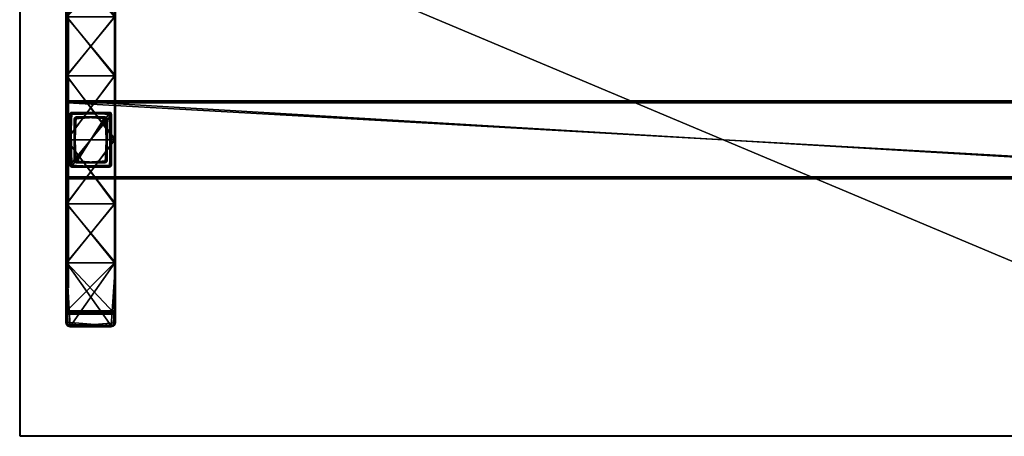
# Model space of a CAD drawing. Units: inches. Extents: x 274 to 705, y 158 to 278.
# Drawn here: x 613 to 662, y 188 to 209 of the extents above; entities that cross this region are included whole.
import ezdxf

# ---------------------------------------------------------------- set-up
doc = ezdxf.new("R2010")
doc.units = ezdxf.units.IN
doc.header["$MEASUREMENT"] = 0
for name, color, linetype in [('A-FURN-P-TBLS-T', 2, 'Continuous'), ('AFUTL-3-BSCH', 4, 'Continuous'), ('AFUTL-3-BSPT', 2, 'Continuous'), ('AFUTL-3-EDLM', 15, 'Continuous'), ('AFUTL-3-TPLM', 15, 'Continuous'), ('AFUTL-P', 2, 'Continuous')]:
    doc.layers.add(name, color=color, linetype=linetype)
doc.styles.get("Standard").update_dxf_attribs({"font": 'arial.ttf'})

# ---------------------------------------------------------------- blocks, each defined once
blk = doc.blocks.new('3_EVRHAT3072-GY')
at = {"layer": 'AFUTL-P'}
blk.add_point((0, 0), dxfattribs=at)
at = {"layer": 'A-FURN-P-TBLS-T', "flags": 1}
for tag, height in [('CAPTG', 2.5), ('CAPPN', 0.001), ('CAPMG', 0.001), ('CAPMC', 0.001), ('CAPQT', 0.001), ('CAPDH', 0.001), ('CAPGC', 0.001)]:
    blk.add_attdef(tag, (0, 0), '', height=height, dxfattribs=at)
at = {"layer": 'AFUTL-3-BSCH'}
mesh = blk.add_polyface(dxfattribs=at)
corners = [(30.343, -9.262, 0.489), (30.446, -9.283, 0.487), (32.498, -9.283, 0.487), (30.285, -9.204, 0.495), (30.264, -9.102, 0.506), (30.264, -6.118, 0.816), (32.68, -6.118, 0.816), (32.602, -9.262, 0.489), (32.66, -9.204, 0.495), (32.68, -9.102, 0.506), (32.602, 9.262, 0.489), (32.498, 9.283, 0.487), (30.446, 9.283, 0.487), (32.66, 9.204, 0.495), (32.68, 9.102, 0.506), (32.68, 6.118, 0.816), (30.264, 6.118, 0.816), (30.343, 9.262, 0.489), (30.285, 9.204, 0.495), (30.264, 9.102, 0.506), (30.264, 3.184, 1.068), (32.68, 3.184, 1.068), (30.264, 0, 1.146), (30.264, -3.184, 1.068), (32.68, -3.184, 1.068), (32.68, 0, 1.146), (30.444, 9.287, 0.344), (30.444, 9.3, 0.465), (32.5, 9.3, 0.465), (32.5, 9.287, 0.344), (32.611, 9.278, 0.467), (32.611, 9.265, 0.346), (32.7, 9.101, 0.486), (32.7, 6.118, 0.796), (32.7, 6.118, 0.675), (32.7, 9.089, 0.365), (32.7, -9.078, 0.365), (32.7, -6.118, 0.675), (32.7, -6.118, 0.796), (32.7, -9.1, 0.486), (32.7, -3.184, 0.927), (32.7, -3.184, 1.048), (32.7, 0, 1.005), (32.7, 3.184, 0.927), (32.7, 3.184, 1.048), (32.7, 0, 1.126), (32.602, -9.233, 0.328), (32.498, -9.254, 0.326), (30.446, -9.254, 0.326), (32.66, -9.176, 0.334), (32.68, -9.073, 0.345), (32.68, -6.118, 0.655), (30.244, -6.118, 0.655), (30.343, -9.233, 0.328), (30.285, -9.176, 0.334), (30.244, -9.055, 0.347), (30.343, 9.245, 0.328), (30.446, 9.265, 0.326), (32.498, 9.265, 0.326), (30.285, 9.187, 0.334), (30.244, 9.067, 0.347), (30.244, 6.118, 0.655), (32.68, 6.118, 0.655), (32.602, 9.245, 0.328), (32.66, 9.187, 0.334), (32.68, 9.084, 0.345), (32.68, 3.184, 0.907), (30.244, 3.184, 0.907), (32.68, 0, 0.985), (32.68, -3.184, 0.907), (30.244, -3.184, 0.907), (30.244, 0, 0.985), (30.244, -3.184, 1.048), (30.244, 0, 1.126), (30.244, 6.118, 0.796), (30.244, 9.101, 0.486), (30.244, 9.089, 0.365), (30.244, 3.184, 1.048), (30.244, -9.078, 0.365), (30.244, -9.1, 0.486), (30.244, -6.118, 0.796), (30.267, 9.212, 0.474), (30.267, 9.199, 0.353), (32.5, -9.277, 0.344), (32.5, -9.299, 0.465), (30.444, -9.299, 0.465), (30.444, -9.277, 0.344), (30.333, -9.277, 0.467), (30.333, -9.255, 0.346), (32.611, -9.255, 0.346), (32.611, -9.277, 0.467), (30.267, -9.211, 0.474), (30.267, -9.189, 0.353), (32.678, -9.189, 0.353), (32.678, -9.211, 0.474), (30.333, 9.278, 0.467), (30.333, 9.265, 0.346), (32.678, 9.212, 0.474), (32.678, 9.199, 0.353)]
mesh.append_faces([[corners[k] for k in face] for face in [(76, 82, 59, 59), (59, 60, 76, 76), (92, 78, 55, 55), (55, 54, 92, 92)]])
mesh.append_faces([[corners[k] for k in face] for face in [(6, 8, 9, 9), (16, 18, 19, 19), (52, 54, 55, 55), (62, 64, 65, 65), (61, 76, 60, 60)]], dxfattribs={"vtx0": -1})
mesh.append_faces([[corners[k] for k in face] for face in [(80, 52, 79, 79)]], dxfattribs={"vtx0": -1, "vtx1": -1})
mesh.append_faces([[corners[k] for k in face] for face in [(61, 74, 76, 76)]], dxfattribs={"vtx0": -1, "vtx1": -1, "vtx3": -1})
mesh.append_faces([[corners[k] for k in face] for face in [(6, 2, 7, 7), (6, 7, 8, 8), (16, 12, 17, 17), (16, 17, 18, 18), (52, 48, 53, 53), (52, 53, 54, 54), (62, 58, 63, 63), (62, 63, 64, 64)]], dxfattribs={"vtx0": -1, "vtx3": -1})
mesh.append_faces([[corners[k] for k in face] for face in [(3, 0, 2, 2), (4, 3, 2, 2), (5, 4, 2, 2), (6, 5, 2, 2), (13, 10, 12, 12), (14, 13, 12, 12), (15, 14, 12, 12), (16, 15, 12, 12), (32, 33, 34, 34), (36, 37, 38, 38), (37, 40, 41, 41), (41, 38, 37, 37), (42, 43, 44, 44), (44, 45, 42, 42), (40, 42, 45, 45), (45, 41, 40, 40), (33, 44, 43, 43), (43, 34, 33, 33), (49, 46, 48, 48), (50, 49, 48, 48), (51, 50, 48, 48), (52, 51, 48, 48), (59, 56, 58, 58), (60, 59, 58, 58), (61, 60, 58, 58), (62, 61, 58, 58), (71, 70, 72, 72), (72, 73, 71, 71), (61, 67, 77, 77), (77, 74, 61, 61), (67, 71, 73, 73), (73, 77, 67, 67), (52, 55, 79, 79), (80, 72, 70, 70), (70, 52, 80, 80)]], dxfattribs={"vtx1": -1, "vtx3": -1})
mesh.append_faces([[corners[k] for k in face] for face in [(0, 1, 2, 2), (10, 11, 12, 12), (16, 20, 21, 21), (21, 15, 16, 16), (22, 23, 24, 24), (24, 25, 22, 22), (20, 22, 25, 25), (25, 21, 20, 20), (6, 24, 23, 23), (23, 5, 6, 6), (26, 27, 28, 28), (28, 29, 26, 26), (30, 31, 29, 29), (29, 28, 30, 30), (34, 35, 32, 32), (38, 39, 36, 36), (46, 47, 48, 48), (56, 57, 58, 58), (62, 66, 67, 67), (67, 61, 62, 62), (68, 69, 70, 70), (70, 71, 68, 68), (66, 68, 71, 71), (71, 67, 66, 66), (52, 70, 69, 69), (69, 51, 52, 52), (74, 75, 76, 76), (55, 78, 79, 79), (81, 82, 76, 76), (76, 75, 81, 81), (83, 84, 85, 85), (85, 86, 83, 83), (87, 88, 86, 86), (86, 85, 87, 87), (89, 90, 84, 84), (84, 83, 89, 89), (91, 92, 88, 88), (88, 87, 91, 91), (79, 78, 92, 92), (92, 91, 79, 79), (93, 94, 90, 90), (90, 89, 93, 93), (36, 39, 94, 94), (94, 93, 36, 36), (95, 96, 82, 82), (82, 81, 95, 95), (27, 26, 96, 96), (96, 95, 27, 27), (97, 98, 31, 31), (31, 30, 97, 97), (32, 35, 98, 98), (98, 97, 32, 32), (50, 51, 37, 37), (37, 36, 50, 50), (58, 57, 26, 26), (26, 29, 58, 58), (48, 47, 83, 83), (83, 86, 48, 48), (2, 1, 85, 85), (85, 84, 2, 2), (4, 5, 80, 80), (80, 79, 4, 4), (12, 11, 28, 28), (28, 27, 12, 12), (14, 15, 33, 33), (33, 32, 14, 14), (51, 69, 40, 40), (40, 37, 51, 51), (69, 68, 42, 42), (42, 40, 69, 69), (68, 66, 43, 43), (43, 42, 68, 68), (66, 62, 34, 34), (34, 43, 66, 66), (62, 65, 35, 35), (35, 34, 62, 62), (5, 23, 72, 72), (72, 80, 5, 5), (23, 22, 73, 73), (73, 72, 23, 23), (22, 20, 77, 77), (77, 73, 22, 22), (20, 16, 74, 74), (74, 77, 20, 20), (16, 19, 75, 75), (75, 74, 16, 16), (15, 21, 44, 44), (44, 33, 15, 15), (21, 25, 45, 45), (45, 44, 21, 21), (25, 24, 41, 41), (41, 45, 25, 25), (24, 6, 38, 38), (38, 41, 24, 24), (6, 9, 39, 39), (39, 38, 6, 6), (36, 93, 49, 49), (49, 50, 36, 36), (86, 88, 53, 53), (53, 48, 86, 86), (29, 31, 63, 63), (63, 58, 29, 29), (84, 90, 7, 7), (7, 2, 84, 84), (79, 91, 3, 3), (3, 4, 79, 79), (32, 97, 13, 13), (13, 14, 32, 32), (27, 95, 17, 17), (17, 12, 27, 27), (89, 83, 47, 47), (47, 46, 89, 89), (93, 89, 46, 46), (46, 49, 93, 93), (88, 92, 54, 54), (54, 53, 88, 88), (98, 35, 65, 65), (65, 64, 98, 98), (31, 98, 64, 64), (64, 63, 31, 31), (96, 26, 57, 57), (57, 56, 96, 96), (82, 96, 56, 56), (56, 59, 82, 82), (94, 39, 9, 9), (9, 8, 94, 94), (90, 94, 8, 8), (8, 7, 90, 90), (87, 85, 1, 1), (1, 0, 87, 87), (91, 87, 0, 0), (0, 3, 91, 91), (30, 28, 11, 11), (11, 10, 30, 30), (97, 30, 10, 10), (10, 13, 97, 97), (81, 75, 19, 19), (19, 18, 81, 81), (95, 81, 18, 18), (18, 17, 95, 95)]], dxfattribs={"vtx3": -1})
mesh = blk.add_polyface(dxfattribs=at)
corners = [(30.294, 8.681, 0.339), (32.65, 8.681, 0.339), (32.65, 8.582, 0.047), (30.294, 8.582, 0.047), (30.294, -8.647, 0.392), (32.65, -8.647, 0.392), (32.65, -6.118, 0.655), (30.294, -6.118, 0.655), (32.65, 8.647, 0.392), (30.294, 8.647, 0.392), (30.294, 6.118, 0.655), (32.65, 6.118, 0.655), (30.294, 3.184, 0.907), (32.65, 3.184, 0.907), (32.65, 0, 0.985), (30.294, 0, 0.985), (30.294, -3.184, 0.907), (32.65, -3.184, 0.907), (32.65, -8.681, 0.339), (30.294, -8.681, 0.339), (30.294, -8.582, 0.047), (32.65, -8.582, 0.047), (32.7, 8.53, 0.05), (32.7, 8.629, 0.344), (32.7, 6.118, 0.605), (32.7, 6.118, 0.05), (32.7, -8.629, 0.344), (32.7, -8.53, 0.05), (32.7, -6.118, 0.05), (32.7, -6.118, 0.605), (32.7, -3.184, 0.05), (32.7, -3.184, 0.857), (32.7, 0, 0.935), (32.7, 0, 0.05), (32.7, 3.184, 0.05), (32.7, 3.184, 0.857), (30.244, -8.53, 0.05), (30.244, -8.629, 0.344), (30.244, -6.118, 0.605), (30.244, -6.118, 0.05), (30.244, 8.629, 0.344), (30.244, 8.53, 0.05), (30.244, 6.118, 0.05), (30.244, 6.118, 0.605), (30.244, 3.184, 0.05), (30.244, 3.184, 0.857), (30.244, 0, 0.935), (30.244, 0, 0.05), (30.244, -3.184, 0.05), (30.244, -3.184, 0.857), (32.65, -8.515, 0), (30.294, -8.515, 0), (30.294, -6.118, 0), (32.65, -6.118, 0), (30.294, 8.515, 0), (32.65, 8.515, 0), (32.65, 6.118, 0), (30.294, 6.118, 0), (32.65, 3.184, 0), (30.294, 3.184, 0), (30.294, 0, 0), (32.65, 0, 0), (32.65, -3.184, 0), (30.294, -3.184, 0)]
mesh.append_faces([[corners[k] for k in face] for face in [(5, 18, 26, 26), (19, 4, 37, 37), (1, 8, 23, 23), (9, 0, 40, 40), (27, 21, 50, 50), (20, 36, 51, 51), (2, 22, 55, 55), (41, 3, 54, 54)]])
mesh.append_faces([[corners[k] for k in face] for face in [(24, 25, 22, 22), (28, 29, 26, 26), (29, 28, 30, 30), (30, 31, 29, 29), (32, 33, 34, 34), (34, 35, 32, 32), (31, 30, 33, 33), (33, 32, 31, 31), (25, 24, 35, 35), (35, 34, 25, 25), (38, 39, 36, 36), (42, 43, 40, 40), (43, 42, 44, 44), (44, 45, 43, 43), (46, 47, 48, 48), (48, 49, 46, 46), (45, 44, 47, 47), (47, 46, 45, 45), (39, 38, 49, 49), (49, 48, 39, 39), (52, 53, 50, 50), (56, 57, 54, 54), (57, 56, 58, 58), (58, 59, 57, 57), (60, 61, 62, 62), (62, 63, 60, 60), (59, 58, 61, 61), (61, 60, 59, 59), (53, 52, 63, 63), (63, 62, 53, 53)]], dxfattribs={"vtx0": -1, "vtx3": -1})
mesh.append_faces([[corners[k] for k in face] for face in [(36, 39, 52, 52), (22, 25, 56, 56), (63, 52, 39, 39), (39, 48, 63, 63), (60, 63, 48, 48), (48, 47, 60, 60), (59, 60, 47, 47), (47, 44, 59, 59), (57, 59, 44, 44), (44, 42, 57, 57), (54, 57, 42, 42), (58, 56, 25, 25), (25, 34, 58, 58), (61, 58, 34, 34), (34, 33, 61, 61), (62, 61, 33, 33), (33, 30, 62, 62), (53, 62, 30, 30), (30, 28, 53, 53), (50, 53, 28, 28)]], dxfattribs={"vtx1": -1, "vtx3": -1})
mesh.append_faces([[corners[k] for k in face] for face in [(0, 1, 2, 2), (2, 3, 0, 0), (4, 5, 6, 6), (6, 7, 4, 4), (8, 9, 10, 10), (10, 11, 8, 8), (11, 10, 12, 12), (12, 13, 11, 11), (14, 15, 16, 16), (16, 17, 14, 14), (13, 12, 15, 15), (15, 14, 13, 13), (7, 6, 17, 17), (17, 16, 7, 7), (18, 19, 20, 20), (20, 21, 18, 18), (22, 23, 24, 24), (26, 27, 28, 28), (36, 37, 38, 38), (40, 41, 42, 42), (50, 51, 52, 52), (54, 55, 56, 56), (6, 5, 26, 26), (26, 29, 6, 6), (9, 8, 1, 1), (1, 0, 9, 9), (10, 9, 40, 40), (40, 43, 10, 10), (5, 4, 19, 19), (19, 18, 5, 5), (51, 50, 21, 21), (21, 20, 51, 51), (52, 51, 36, 36), (55, 54, 3, 3), (3, 2, 55, 55), (56, 55, 22, 22), (20, 19, 37, 37), (37, 36, 20, 20), (18, 21, 27, 27), (27, 26, 18, 18), (41, 40, 0, 0), (0, 3, 41, 41), (2, 1, 23, 23), (23, 22, 2, 2), (17, 6, 29, 29), (29, 31, 17, 17), (14, 17, 31, 31), (31, 32, 14, 14), (13, 14, 32, 32), (32, 35, 13, 13), (11, 13, 35, 35), (35, 24, 11, 11), (8, 11, 24, 24), (24, 23, 8, 8), (12, 10, 43, 43), (43, 45, 12, 12), (15, 12, 45, 45), (45, 46, 15, 15), (16, 15, 46, 46), (46, 49, 16, 16), (7, 16, 49, 49), (49, 38, 7, 7), (4, 7, 38, 38), (38, 37, 4, 4), (42, 41, 54, 54), (28, 27, 50, 50)]], dxfattribs={"vtx3": -1})
mesh = blk.add_polyface(dxfattribs=at)
corners = [(32.68, -7.391, 38.741), (32.68, 7.391, 38.741), (32.601, 7.391, 38.741), (32.601, -7.391, 38.741), (32.601, -7.159, 38.053), (32.68, -7.159, 38.053), (32.68, 7.159, 38.053), (32.601, 7.159, 38.053), (32.601, -2.367, 36.869), (32.68, -2.367, 36.869), (32.68, -6.899, 37.825), (32.601, -6.899, 37.825), (32.68, -7.063, 37.901), (32.601, -7.063, 37.901), (32.68, 2.367, 36.869), (32.601, 2.367, 36.869), (32.601, 6.899, 37.825), (32.68, 6.899, 37.825), (32.601, 7.063, 37.901), (32.68, 7.063, 37.901), (32.68, -1.971, 36.83), (32.601, -1.971, 36.83), (32.601, 1.971, 36.83), (32.68, 1.971, 36.83), (32.601, 2.17, 36.84), (32.68, 2.17, 36.84), (32.68, -2.17, 36.84), (32.601, -2.17, 36.84), (32.7, -7.363, 38.721), (32.7, -7.139, 38.053), (32.7, 7.139, 38.053), (32.7, 7.363, 38.721), (32.7, 6.879, 37.825), (32.7, -6.879, 37.825), (32.7, -2.364, 36.889), (32.7, -2.168, 36.86), (32.7, -1.971, 36.85), (32.7, 1.971, 36.85), (32.7, 2.168, 36.86), (32.7, 2.364, 36.889), (32.7, 7.043, 37.901), (32.7, -7.043, 37.901), (32.581, 7.363, 38.721), (32.581, 7.139, 38.053), (32.581, -7.139, 38.053), (32.581, -7.363, 38.721), (32.581, -6.879, 37.825), (32.581, 6.879, 37.825), (32.581, 2.364, 36.889), (32.581, 2.168, 36.86), (32.581, 1.971, 36.85), (32.581, -1.971, 36.85), (32.581, -2.168, 36.86), (32.581, -2.364, 36.889), (32.581, -7.043, 37.901), (32.581, 7.043, 37.901)]
mesh.append_faces([[corners[k] for k in face] for face in [(8, 11, 46, 46), (46, 53, 8, 8), (0, 5, 29, 29), (29, 28, 0, 0), (48, 47, 16, 16), (16, 15, 48, 48), (14, 17, 32, 32), (32, 39, 14, 14), (4, 3, 45, 45), (45, 44, 4, 4), (10, 9, 34, 34), (34, 33, 10, 10), (43, 42, 2, 2), (2, 7, 43, 43), (6, 1, 31, 31), (31, 30, 6, 6)]])
mesh.append_faces([[corners[k] for k in face] for face in [(32, 34, 37, 37), (46, 48, 51, 51)]], dxfattribs={"vtx0": -1, "vtx1": -1, "vtx3": -1})
mesh.append_faces([[corners[k] for k in face] for face in [(32, 33, 34, 34), (32, 37, 38, 38), (40, 41, 33, 33), (33, 32, 40, 40), (30, 29, 41, 41), (41, 40, 30, 30), (46, 47, 48, 48), (46, 51, 52, 52), (54, 55, 47, 47), (47, 46, 54, 54), (44, 43, 55, 55), (55, 54, 44, 44)]], dxfattribs={"vtx0": -1, "vtx3": -1})
mesh.append_faces([[corners[k] for k in face] for face in [(39, 32, 38, 38), (53, 46, 52, 52)]], dxfattribs={"vtx1": -1})
mesh.append_faces([[corners[k] for k in face] for face in [(28, 29, 30, 30), (34, 35, 37, 37), (42, 43, 44, 44), (48, 49, 51, 51)]], dxfattribs={"vtx1": -1, "vtx3": -1})
mesh.append_faces([[corners[k] for k in face] for face in [(0, 1, 2, 2), (2, 3, 0, 0), (3, 4, 5, 5), (5, 0, 3, 3), (1, 6, 7, 7), (7, 2, 1, 1), (8, 9, 10, 10), (10, 11, 8, 8), (12, 13, 11, 11), (11, 10, 12, 12), (5, 4, 13, 13), (13, 12, 5, 5), (14, 15, 16, 16), (16, 17, 14, 14), (18, 19, 17, 17), (17, 16, 18, 18), (7, 6, 19, 19), (19, 18, 7, 7), (20, 21, 22, 22), (22, 23, 20, 20), (24, 25, 23, 23), (23, 22, 24, 24), (26, 27, 21, 21), (21, 20, 26, 26), (15, 14, 25, 25), (25, 24, 15, 15), (9, 8, 27, 27), (27, 26, 9, 9), (30, 31, 28, 28), (35, 36, 37, 37), (20, 23, 37, 37), (37, 36, 20, 20), (44, 45, 42, 42), (49, 50, 51, 51), (22, 21, 51, 51), (51, 50, 22, 22), (3, 2, 42, 42), (42, 45, 3, 3), (1, 0, 28, 28), (28, 31, 1, 1), (44, 54, 13, 13), (13, 4, 44, 44), (5, 12, 41, 41), (41, 29, 5, 5), (7, 18, 55, 55), (55, 43, 7, 7), (30, 40, 19, 19), (19, 6, 30, 30), (54, 46, 11, 11), (11, 13, 54, 54), (12, 10, 33, 33), (33, 41, 12, 12), (18, 16, 47, 47), (47, 55, 18, 18), (40, 32, 17, 17), (17, 19, 40, 40), (9, 26, 35, 35), (35, 34, 9, 9), (21, 27, 52, 52), (52, 51, 21, 21), (23, 25, 38, 38), (38, 37, 23, 23), (15, 24, 49, 49), (49, 48, 15, 15), (26, 20, 36, 36), (36, 35, 26, 26), (27, 8, 53, 53), (53, 52, 27, 27), (25, 14, 39, 39), (39, 38, 25, 25), (24, 22, 50, 50), (50, 49, 24, 24)]], dxfattribs={"vtx3": -1})
mesh = blk.add_polyface(dxfattribs=at)
corners = [(-32.626, -1.845, 36.848), (-32.626, 1.845, 36.848), (32.626, 1.845, 36.848), (32.626, -1.845, 36.848), (32.626, 1.901, 36.859), (32.626, 1.934, 36.892), (32.626, 1.945, 36.948), (-32.626, -1.945, 38.745), (32.626, -1.945, 38.745), (32.626, 1.945, 38.745), (-32.626, 1.945, 38.745), (-32.626, -1.945, 36.948), (32.626, -1.945, 36.948), (32.626, -1.901, 36.859), (32.626, -1.934, 36.892), (-32.626, 1.945, 36.948), (-32.626, -1.901, 36.859), (-32.626, -1.934, 36.892), (-32.626, 1.901, 36.859), (-32.626, 1.934, 36.892)]
mesh.append_faces([[corners[k] for k in face] for face in [(3, 4, 5, 5), (3, 5, 6, 6), (3, 6, 9, 9), (3, 9, 8, 8), (1, 16, 17, 17), (1, 17, 11, 11), (1, 11, 7, 7), (1, 7, 10, 10)]], dxfattribs={"vtx0": -1, "vtx3": -1})
mesh.append_faces([[corners[k] for k in face] for face in [(12, 14, 8, 8), (15, 19, 10, 10)]], dxfattribs={"vtx1": -1})
mesh.append_faces([[corners[k] for k in face] for face in [(13, 3, 8, 8), (14, 13, 8, 8), (18, 1, 10, 10), (19, 18, 10, 10)]], dxfattribs={"vtx1": -1, "vtx3": -1})
mesh.append_faces([[corners[k] for k in face] for face in [(0, 1, 2, 2), (2, 3, 0, 0), (3, 2, 4, 4), (7, 8, 9, 9), (9, 10, 7, 7), (11, 12, 8, 8), (8, 7, 11, 11), (6, 15, 10, 10), (10, 9, 6, 6), (1, 0, 16, 16), (4, 2, 1, 1), (1, 18, 4, 4), (16, 0, 3, 3), (3, 13, 16, 16), (5, 4, 18, 18), (18, 19, 5, 5), (6, 5, 19, 19), (19, 15, 6, 6), (17, 16, 13, 13), (13, 14, 17, 17), (11, 17, 14, 14), (14, 12, 11, 11)]], dxfattribs={"vtx3": -1})
mesh = blk.add_polyface(dxfattribs=at)
corners = [(30.451, -1.316, 1.095), (30.44, -1.261, 1.095), (30.44, 1.261, 1.095), (30.485, -1.35, 1.095), (30.54, -1.361, 1.095), (30.485, 1.35, 1.095), (30.54, 1.361, 1.095), (32.406, 1.361, 1.095), (30.451, 1.316, 1.095), (32.495, 1.316, 1.095), (32.506, 1.261, 1.095), (32.506, -1.261, 1.095), (32.462, 1.35, 1.095), (32.495, -1.316, 1.095), (32.462, -1.35, 1.095), (32.406, -1.361, 1.095), (32.406, -1.361, 21.866), (30.54, -1.361, 21.866), (30.44, -1.261, 21.866), (30.44, 1.261, 21.866), (30.54, 1.361, 21.866), (32.406, 1.361, 21.866), (32.506, 1.261, 21.866), (32.506, -1.261, 21.866), (30.485, -1.35, 21.866), (32.462, -1.35, 21.866), (30.451, 1.316, 21.866), (32.462, 1.35, 21.866), (30.451, -1.316, 21.866), (32.495, -1.316, 21.866), (30.485, 1.35, 21.866), (32.495, 1.316, 21.866)]
mesh.append_faces([[corners[k] for k in face] for face in [(2, 7, 11, 11), (4, 2, 11, 11)]], dxfattribs={"vtx0": -1, "vtx1": -1, "vtx3": -1})
mesh.append_faces([[corners[k] for k in face] for face in [(4, 11, 13, 13), (4, 13, 14, 14)]], dxfattribs={"vtx0": -1, "vtx3": -1})
mesh.append_faces([[corners[k] for k in face] for face in [(15, 4, 14, 14)]], dxfattribs={"vtx1": -1})
mesh.append_faces([[corners[k] for k in face] for face in [(3, 0, 2, 2), (4, 3, 2, 2), (8, 5, 7, 7), (2, 8, 7, 7), (12, 9, 11, 11), (7, 12, 11, 11)]], dxfattribs={"vtx1": -1, "vtx3": -1})
mesh.append_faces([[corners[k] for k in face] for face in [(0, 1, 2, 2), (5, 6, 7, 7), (9, 10, 11, 11), (15, 16, 17, 17), (17, 4, 15, 15), (1, 18, 19, 19), (19, 2, 1, 1), (6, 20, 21, 21), (21, 7, 6, 6), (10, 22, 23, 23), (23, 11, 10, 10), (24, 3, 4, 4), (4, 17, 24, 24), (14, 25, 16, 16), (16, 15, 14, 14), (26, 8, 2, 2), (2, 19, 26, 26), (27, 12, 7, 7), (7, 21, 27, 27), (28, 0, 3, 3), (3, 24, 28, 28), (18, 1, 0, 0), (0, 28, 18, 18), (13, 29, 25, 25), (25, 14, 13, 13), (11, 23, 29, 29), (29, 13, 11, 11), (30, 5, 8, 8), (8, 26, 30, 30), (20, 6, 5, 5), (5, 30, 20, 20), (31, 9, 12, 12), (12, 27, 31, 31), (22, 10, 9, 9), (9, 31, 22, 22)]], dxfattribs={"vtx3": -1})
at = {"layer": 'AFUTL-3-BSPT'}
mesh = blk.add_polyface(dxfattribs=at)
corners = [(32.406, 1.355, 21.91), (32.459, 1.345, 21.91), (32.462, 1.35, 21.866), (32.406, 1.361, 21.866), (32.49, 1.314, 21.91), (32.5, 1.26, 21.91), (32.506, 1.261, 21.866), (32.495, 1.316, 21.866), (30.446, 1.26, 21.91), (30.456, 1.314, 21.91), (30.451, 1.316, 21.866), (30.44, 1.261, 21.866), (30.487, 1.345, 21.91), (30.541, 1.355, 21.91), (30.54, 1.361, 21.866), (30.485, 1.35, 21.866), (30.541, -1.355, 21.91), (30.487, -1.345, 21.91), (30.485, -1.35, 21.866), (30.54, -1.361, 21.866), (30.456, -1.314, 21.91), (30.446, -1.26, 21.91), (30.44, -1.261, 21.866), (30.451, -1.316, 21.866), (32.5, -1.26, 21.91), (32.49, -1.314, 21.91), (32.495, -1.316, 21.866), (32.506, -1.261, 21.866), (32.459, -1.345, 21.91), (32.406, -1.355, 21.91), (32.406, -1.361, 21.866), (32.462, -1.35, 21.866), (32.439, 1.308, 21.946), (32.401, 1.305, 21.946), (30.546, 1.305, 21.946), (32.453, 1.294, 21.946), (32.45, 1.255, 21.946), (30.493, 1.294, 21.946), (30.497, 1.255, 21.946), (30.497, -1.255, 21.946), (30.507, 1.308, 21.946), (30.507, -1.308, 21.946), (30.546, -1.305, 21.946), (32.401, -1.305, 21.946), (30.493, -1.294, 21.946), (32.439, -1.308, 21.946), (32.453, -1.294, 21.946), (32.45, -1.255, 21.946), (30.543, -1.336, 21.937), (32.404, -1.336, 21.937), (30.465, 1.258, 21.937), (30.465, -1.258, 21.937), (32.404, 1.336, 21.937), (30.543, 1.336, 21.937), (32.481, -1.258, 21.937), (32.481, 1.258, 21.937), (32.452, -1.331, 21.937), (30.47, -1.307, 21.937), (32.477, 1.307, 21.937), (30.495, 1.331, 21.937), (32.477, -1.307, 21.937), (30.495, -1.331, 21.937), (32.452, 1.331, 21.937), (30.47, 1.307, 21.937)]
mesh.append_faces([[corners[k] for k in face] for face in [(0, 1, 2, 2), (2, 3, 0, 0), (4, 5, 6, 6), (6, 7, 4, 4), (8, 9, 10, 10), (10, 11, 8, 8), (12, 13, 14, 14), (14, 15, 12, 12), (16, 17, 18, 18), (18, 19, 16, 16), (20, 21, 22, 22), (22, 23, 20, 20), (24, 25, 26, 26), (26, 27, 24, 24), (28, 29, 30, 30), (30, 31, 28, 28), (56, 49, 29, 29), (29, 28, 56, 56), (45, 43, 49, 49), (49, 56, 45, 45), (57, 51, 21, 21), (21, 20, 57, 57), (44, 39, 51, 51), (51, 57, 44, 44), (58, 55, 5, 5), (5, 4, 58, 58), (35, 36, 55, 55), (55, 58, 35, 35), (59, 53, 13, 13), (13, 12, 59, 59), (40, 34, 53, 53), (53, 59, 40, 40), (54, 60, 25, 25), (25, 24, 54, 54), (47, 46, 60, 60), (60, 54, 47, 47), (48, 61, 17, 17), (17, 16, 48, 48), (42, 41, 61, 61), (61, 48, 42, 42), (52, 62, 1, 1), (1, 0, 52, 52), (33, 32, 62, 62), (62, 52, 33, 33), (50, 63, 9, 9), (9, 8, 50, 50), (38, 37, 63, 63), (63, 50, 38, 38)]])
mesh.append_faces([[corners[k] for k in face] for face in [(34, 39, 43, 43), (36, 34, 43, 43)]], dxfattribs={"vtx0": -1, "vtx1": -1, "vtx3": -1})
mesh.append_faces([[corners[k] for k in face] for face in [(36, 43, 45, 45), (36, 45, 46, 46)]], dxfattribs={"vtx0": -1, "vtx3": -1})
mesh.append_faces([[corners[k] for k in face] for face in [(47, 36, 46, 46)]], dxfattribs={"vtx1": -1})
mesh.append_faces([[corners[k] for k in face] for face in [(35, 32, 34, 34), (36, 35, 34, 34), (40, 37, 39, 39), (34, 40, 39, 39), (44, 41, 43, 43), (39, 44, 43, 43)]], dxfattribs={"vtx1": -1, "vtx3": -1})
mesh.append_faces([[corners[k] for k in face] for face in [(1, 4, 7, 7), (7, 2, 1, 1), (9, 12, 15, 15), (15, 10, 9, 9), (17, 20, 23, 23), (23, 18, 17, 17), (25, 28, 31, 31), (31, 26, 25, 25), (32, 33, 34, 34), (37, 38, 39, 39), (41, 42, 43, 43), (48, 49, 43, 43), (43, 42, 48, 48), (50, 51, 39, 39), (39, 38, 50, 50), (52, 53, 34, 34), (34, 33, 52, 52), (54, 55, 36, 36), (36, 47, 54, 54), (16, 29, 49, 49), (49, 48, 16, 16), (19, 30, 29, 29), (29, 16, 19, 19), (8, 21, 51, 51), (51, 50, 8, 8), (11, 22, 21, 21), (21, 8, 11, 11), (0, 13, 53, 53), (53, 52, 0, 0), (3, 14, 13, 13), (13, 0, 3, 3), (24, 5, 55, 55), (55, 54, 24, 24), (27, 6, 5, 5), (5, 24, 27, 27), (60, 56, 28, 28), (28, 25, 60, 60), (46, 45, 56, 56), (56, 60, 46, 46), (61, 57, 20, 20), (20, 17, 61, 61), (41, 44, 57, 57), (57, 61, 41, 41), (62, 58, 4, 4), (4, 1, 62, 62), (32, 35, 58, 58), (58, 62, 32, 32), (63, 59, 12, 12), (12, 9, 63, 63), (37, 40, 59, 59), (59, 63, 37, 37)]], dxfattribs={"vtx3": -1})
mesh = blk.add_polyface(dxfattribs=at)
corners = [(30.663, -1.096, 21.9), (30.652, -1.04, 21.9), (30.652, 1.039, 21.9), (30.697, -1.129, 21.9), (30.752, -1.14, 21.9), (30.697, 1.128, 21.9), (30.752, 1.139, 21.9), (32.184, 1.139, 21.9), (30.663, 1.095, 21.9), (32.273, 1.095, 21.9), (32.284, 1.039, 21.9), (32.284, -1.04, 21.9), (32.239, 1.128, 21.9), (32.273, -1.096, 21.9), (32.239, -1.129, 21.9), (32.184, -1.14, 21.9), (32.239, 1.128, 38.758), (32.184, 1.139, 38.758), (30.752, 1.139, 38.758), (32.273, 1.095, 38.758), (32.284, 1.039, 38.758), (30.663, 1.095, 38.758), (30.652, 1.039, 38.758), (30.652, -1.04, 38.758), (30.697, 1.128, 38.758), (30.697, -1.129, 38.758), (30.752, -1.14, 38.758), (32.184, -1.14, 38.758), (30.663, -1.096, 38.758), (32.239, -1.129, 38.758), (32.273, -1.096, 38.758), (32.284, -1.04, 38.758)]
mesh.append_faces([[corners[k] for k in face] for face in [(2, 7, 11, 11), (4, 2, 11, 11), (18, 23, 27, 27), (20, 18, 27, 27)]], dxfattribs={"vtx0": -1, "vtx1": -1, "vtx3": -1})
mesh.append_faces([[corners[k] for k in face] for face in [(4, 11, 13, 13), (4, 13, 14, 14), (20, 27, 29, 29), (20, 29, 30, 30)]], dxfattribs={"vtx0": -1, "vtx3": -1})
mesh.append_faces([[corners[k] for k in face] for face in [(15, 4, 14, 14), (31, 20, 30, 30)]], dxfattribs={"vtx1": -1})
mesh.append_faces([[corners[k] for k in face] for face in [(3, 0, 2, 2), (4, 3, 2, 2), (8, 5, 7, 7), (2, 8, 7, 7), (12, 9, 11, 11), (7, 12, 11, 11), (19, 16, 18, 18), (20, 19, 18, 18), (24, 21, 23, 23), (18, 24, 23, 23), (28, 25, 27, 27), (23, 28, 27, 27)]], dxfattribs={"vtx1": -1, "vtx3": -1})
mesh.append_faces([[corners[k] for k in face] for face in [(0, 1, 2, 2), (5, 6, 7, 7), (9, 10, 11, 11), (16, 17, 18, 18), (21, 22, 23, 23), (25, 26, 27, 27), (15, 27, 26, 26), (26, 4, 15, 15), (1, 23, 22, 22), (22, 2, 1, 1), (6, 18, 17, 17), (17, 7, 6, 6), (10, 20, 31, 31), (31, 11, 10, 10), (25, 3, 4, 4), (4, 26, 25, 25), (14, 29, 27, 27), (27, 15, 14, 14), (21, 8, 2, 2), (2, 22, 21, 21), (16, 12, 7, 7), (7, 17, 16, 16), (28, 0, 3, 3), (3, 25, 28, 28), (23, 1, 0, 0), (0, 28, 23, 23), (13, 30, 29, 29), (29, 14, 13, 13), (11, 31, 30, 30), (30, 13, 11, 11), (24, 5, 8, 8), (8, 21, 24, 24), (18, 6, 5, 5), (5, 24, 18, 18), (19, 9, 12, 12), (12, 16, 19, 19), (20, 10, 9, 9), (9, 19, 20, 20)]], dxfattribs={"vtx3": -1})
at = {"layer": 'AFUTL-3-EDLM'}
mesh = blk.add_polyface(dxfattribs=at)
corners = [(35, -14.72, 38.78), (35, 14.72, 38.78), (35, 14.72, 39.97), (35, -14.72, 39.97), (-34.97, -14.75, 38.78), (34.97, -14.75, 38.78), (34.97, -14.75, 39.97), (-34.97, -14.75, 39.97), (-35, 14.72, 38.78), (-35, -14.72, 38.78), (-35, -14.72, 39.97), (-35, 14.72, 39.97), (-34.97, -14.72, 38.75), (34.97, -14.72, 38.75), (34.97, 14.75, 38.78), (-34.97, 14.75, 38.78), (-34.97, 14.75, 39.97), (34.97, 14.75, 39.97), (-34.97, 14.72, 38.75), (34.97, 14.72, 38.75), (-34.97, -14.72, 40), (34.97, -14.72, 40), (-34.97, 14.72, 40), (34.97, 14.72, 40)]
mesh.append_faces([[corners[k] for k in face] for face in [(4, 9, 12, 12), (13, 0, 5, 5), (8, 15, 18, 18), (19, 14, 1, 1), (7, 20, 10, 10), (3, 21, 6, 6), (11, 22, 16, 16), (17, 23, 2, 2)]])
mesh.append_faces([[corners[k] for k in face] for face in [(0, 1, 2, 2), (2, 3, 0, 0), (4, 5, 6, 6), (6, 7, 4, 4), (8, 9, 10, 10), (10, 11, 8, 8), (14, 15, 16, 16), (16, 17, 14, 14), (12, 9, 8, 8), (8, 18, 12, 12), (18, 15, 14, 14), (14, 19, 18, 18), (19, 1, 0, 0), (0, 13, 19, 19), (13, 5, 4, 4), (4, 12, 13, 13), (20, 7, 6, 6), (6, 21, 20, 20), (21, 3, 2, 2), (2, 23, 21, 21), (23, 17, 16, 16), (16, 22, 23, 23), (22, 11, 10, 10), (10, 20, 22, 22), (5, 0, 3, 3), (3, 6, 5, 5), (7, 10, 9, 9), (9, 4, 7, 7), (1, 14, 17, 17), (17, 2, 1, 1), (15, 8, 11, 11), (11, 16, 15, 15)]], dxfattribs={"vtx3": -1})
at = {"layer": 'AFUTL-3-TPLM'}
mesh = blk.add_polyface(dxfattribs=at)
corners = [(-34.97, -14.72, 38.75), (-34.97, 14.72, 38.75), (34.97, 14.72, 38.75), (34.97, -14.72, 38.75)]
mesh.append_faces([[corners[k] for k in face] for face in [(0, 1, 2, 2), (2, 3, 0, 0)]], dxfattribs={"vtx3": -1})
mesh = blk.add_polyface(dxfattribs=at)
corners = [(-34.97, -14.72, 40), (34.97, -14.72, 40), (34.97, 14.72, 40), (-34.97, 14.72, 40)]
mesh.append_faces([[corners[k] for k in face] for face in [(0, 1, 2, 2), (2, 3, 0, 0)]], dxfattribs={"vtx3": -1})

msp = doc.modelspace()

# ---------------------------------------------------------------- block references
at = {"xscale": -1}
msp.add_blockref('3_EVRHAT3072-GY', (647.59, 202.852), dxfattribs=at)

doc.saveas('drawing.dxf')
